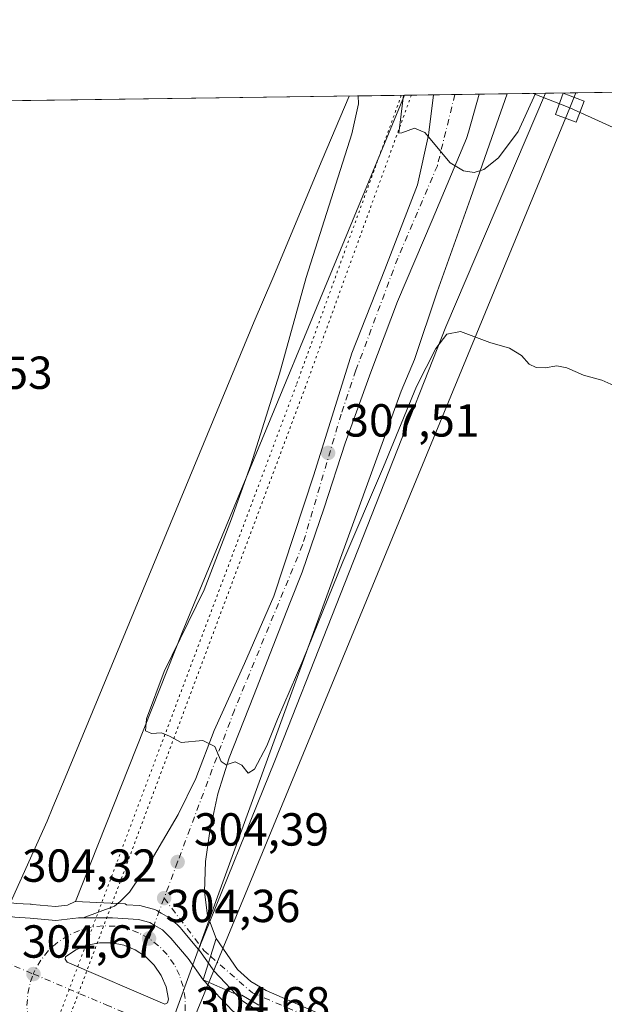
# Model space of a CAD drawing. Units: metres. Extents: x 597960 to 601430, y 4675912 to 4678274.
# Drawn here: x 600164 to 600290, y 4678061 to 4678274 of the extents above; entities that cross this region are included whole.
import ezdxf

# ---------------------------------------------------------------- set-up
doc = ezdxf.new("R2010")
doc.units = ezdxf.units.M
doc.header["$MEASUREMENT"] = 0
doc.linetypes.add('DGN Style 4', pattern=[2.6384748266838614, 1.318413404963828, -0.6592067024819142, 0.001648016756204785, -0.6592067024819142])
doc.linetypes.add('DGN Style 5', pattern=[1.1536117293433497, 0.4944050268614355, -0.6592067024819142])
for name, color, linetype, lineweight in [('Camino Cxs', 7, 'Continuous', 0), ('Camino eje', 30, 'DGN Style 4', 13), ('Carretera de calzada única Cxs', 7, 'Continuous', 13), ('Carretera de calzada única eje', 7, 'DGN Style 4', 0), ('Comarca CxS', 21, 'Continuous', 0), ('Comunidad Autónoma CxS', 142, 'Continuous', 0), ('Cultivos leñosos CxS', 92, 'Continuous', 0), ('Curva de nivel normal', 30, 'Continuous', 0), ('Isleta de vial', 135, 'Continuous', 13), ('Matorral CxS', 135, 'Continuous', 0), ('Municipio CxS', 4, 'Continuous', 0), ('Núcleo urbano CxS', 7, 'Continuous', 0), ('Pastizal CxS', 92, 'Continuous', 0), ('Pista pavimentada Cxs', 135, 'Continuous', 0), ('Pista pavimentada eje', 135, 'DGN Style 4', 0), ('Provincia CxS', 1, 'Continuous', 0), ('Punto de cota en terreno', 7, 'Continuous', 0), ('Rótulo de punto de cota en terreno', 7, 'Continuous', 0), ('Suelo desnudo CxS', 253, 'Continuous', 0), ('Tendido', 6, 'Continuous', 0), ('Torre de tendido Cxs', 51, 'Continuous', 0), ('Vía pecuaria CxS', 92, 'Continuous', 13), ('Vía pecuaria eje', 92, 'DGN Style 5', 0)]:
    doc.layers.add(name, color=color, linetype=linetype, lineweight=lineweight)
doc.styles.add('Style-Arial', font='txt')

# ---------------------------------------------------------------- blocks, each defined once
blk = doc.blocks.new('5PATER')
at = {"layer": 'Suelo desnudo CxS', "linetype": 'Continuous', "lineweight": 0}
h = blk.add_hatch(color=51, dxfattribs=at)
edge = h.paths.add_edge_path()
edge.add_ellipse((0, 0), major_axis=(-0.1095731443231308, -0.1110710700762829), ratio=0.9994222409660322, start_angle=0, end_angle=360)
blk = doc.blocks.new('*U24')
at = {"layer": 'Carretera de calzada única Cxs', "color": 7, "linetype": 'Continuous', "lineweight": 13}
blk.add_polyline3d([(599997.2401000002, 4678145.030099999, 305.0736000000034), (600023.9700999996, 4678134.690099999, 304.9116999999969), (600056.0500999996, 4678121.5001, 304.844299999997), (600086.3400999998, 4678108.6601, 304.7065000000002), (600115.0401, 4678096.690099999, 304.6573999999964), (600141.0301000001, 4678086.0001, 304.5053999999946), (600150.9801000003, 4678082.0801, 304.5387000000046), (600158.7001, 4678080.120100001, 304.4336000000039), (600162.5601000005, 4678079.590100001, 304.3871000000072), (600165.8202000001, 4678079.4101, 304.3552000000054), (600171.3801999995, 4678078.920100001, 304.351999999999), (600176.3201000001, 4678079.450099999, 304.3506000000052), (600177.3201000001, 4678079.460100001, 304.3573999999935), (600183.6501000002, 4678079.4901, 304.3260000000009), (600189.2801000001, 4678079.100099999, 304.296199999997), (600191.7200999996, 4678078.440099999, 304.297900000005), (600192.6101000002, 4678077.9101, 304.2982000000048), (600194.4401000004, 4678076.840100001, 304.304099999994), (600196.2600999996, 4678075.100099999, 304.3127999999998), (600199.9700999996, 4678070.6801, 304.3141999999934), (600203.2500999998, 4678066.040100001, 304.359500000006), (600209.6300999997, 4678059.270099999, 304.422000000006)], dxfattribs=at)
blk.add_polyline3d([(600173.8301999997, 4678069.870100001, 304.5721000000049), (600194.9101, 4678060.840100001, 304.5892000000022), (600195.5500999996, 4678061.0701, 304.5806000000011), (600195.7500999998, 4678061.920100001, 304.570200000002), (600195.2100999998, 4678064.540100001, 304.5328000000009), (600194.1700999998, 4678067.0001, 304.5056000000041), (600192.6700999998, 4678069.210100001, 304.4758000000002), (600190.7701000003, 4678071.0801, 304.4483000000037), (600188.5500999996, 4678072.5601, 304.4416999999958), (600186.0800999999, 4678073.5701, 304.4502999999968), (600183.4601999996, 4678074.0801, 304.4701999999961), (600180.7901, 4678074.0701, 304.4890000000014), (600178.1700999998, 4678073.550100001, 304.5145000000048), (600175.7001, 4678072.520099999, 304.5421999999962), (600173.4901000002, 4678071.040100001, 304.5543999999936), (600173.3902000004, 4678070.5001, 304.561600000001)], close=True, dxfattribs=at)

msp = doc.modelspace()

# ---------------------------------------------------------------- linework, layer by layer
at = {"layer": 'Camino Cxs', "color": 7, "linetype": 'Continuous', "lineweight": 0, "extrusion": (0.006025880384596834, 0.01925708392650029, 0.9997964060168641), "elevation": 94006.96087370257, "flags": 128}
msp.add_lwpolyline([(824234.6905375235, -4642881.193378096), (824234.6905375235, -4642890.604677794)], dxfattribs=at)
at = {"layer": 'Camino Cxs', "color": 7, "linetype": 'Continuous', "lineweight": 0}
for points in [[(600215.2200999996, 4678060.620100001, 304.0840999999928), (600211.5900999998, 4678062.7501, 304.0939999999973), (600209.7500999998, 4678063.190099999, 304.1977000000043), (600203.2500999998, 4678066.040100001, 304.359500000006), (600206.0601000005, 4678075.020099999, 304.1695999999938), (600210.6401000004, 4678068.3201, 303.9921999999933), (600213.4901000002, 4678065.700099999, 303.9226999999955), (600216.8101000005, 4678063.7601, 303.8285000000033), (600232.8400999998, 4678056.780099999, 303.7654999999941)], [(600206.0601000005, 4678075.020099999, 304.1695999999938), (600210.6401000004, 4678068.3201, 303.9921999999933), (600213.4901000002, 4678065.700099999, 303.9226999999955), (600216.8101000005, 4678063.7601, 303.8285000000033), (600232.8400999998, 4678056.780099999, 303.7654999999941)], [(600215.2200999996, 4678060.620100001, 304.0840999999928), (600211.5900999998, 4678062.7501, 304.0939999999973), (600209.7500999998, 4678063.190099999, 304.1977000000043), (600203.2500999998, 4678066.040100001, 304.359500000006)]]:
    msp.add_polyline3d(points, dxfattribs=at)
at = {"layer": 'Camino eje', "color": 30, "linetype": 'DGN Style 4', "lineweight": 13}
msp.add_polyline3d([(600194.7801000001, 4678083.720100001, 304.295499999993), (600203.3501000004, 4678072.4301, 304.2045000000071), (600204.8422999998, 4678071.1281, 304.1894999999931), (600213.8601000002, 4678063.2601, 303.9614000000001), (600264.9600999998, 4678041.4301, 303.5774999999995), (600319.2701000003, 4678016.8301, 303.8426999999938), (600345.2001, 4678004.9801, 303.2504999999946), (600382.9801000003, 4677990.670100001, 302.8295999999973), (600413.4401000004, 4677982.840100001, 305.4765000000043)], dxfattribs=at)
at = {"layer": 'Carretera de calzada única Cxs', "color": 7, "linetype": 'Continuous', "lineweight": 13, "extrusion": (-0.0006854232284956592, 0.0002936148536641414, 0.9999997219926192), "elevation": 1266.749731312465, "flags": 128}
msp.add_lwpolyline([(600173.8979784383, 4678069.69981092), (600194.9778852075, 4678060.669810531)], dxfattribs=at)
at = {"layer": 'Carretera de calzada única Cxs', "color": 7, "linetype": 'Continuous', "lineweight": 13}
for points in [[(599997.2401000002, 4678145.030099999, 305.0736000000034), (600023.9700999996, 4678134.690099999, 304.9116999999969), (600056.0500999996, 4678121.5001, 304.844299999997), (600086.3400999998, 4678108.6601, 304.7065000000002), (600115.0401, 4678096.690099999, 304.6573999999964), (600141.0301000001, 4678086.0001, 304.5053999999946), (600150.9801000003, 4678082.0801, 304.5387000000046), (600158.7001, 4678080.120100001, 304.4336000000039), (600162.5601000005, 4678079.590100001, 304.3871000000072), (600165.8202000001, 4678079.4101, 304.3552000000054), (600171.3801999995, 4678078.920100001, 304.351999999999), (600176.3201000001, 4678079.450099999, 304.3506000000052), (600177.3201000001, 4678079.460100001, 304.3573999999935)], [(600203.2500999998, 4678066.040100001, 304.359500000006), (600199.9700999996, 4678070.6801, 304.3141999999934), (600196.2600999996, 4678075.100099999, 304.3127999999998), (600194.4401000004, 4678076.840100001, 304.304099999994), (600192.6101000002, 4678077.9101, 304.2982000000048), (600191.7200999996, 4678078.440099999, 304.297900000005), (600189.2801000001, 4678079.100099999, 304.296199999997), (600183.6501000002, 4678079.4901, 304.3260000000009), (600177.3201000001, 4678079.460100001, 304.3573999999935)], [(600194.9101, 4678060.840100001, 304.5892000000022), (600195.5500999996, 4678061.0701, 304.5806000000011), (600195.7500999998, 4678061.920100001, 304.570200000002), (600195.2100999998, 4678064.540100001, 304.5328000000009), (600194.1700999998, 4678067.0001, 304.5056000000041), (600192.6700999998, 4678069.210100001, 304.4758000000002), (600190.7701000003, 4678071.0801, 304.4483000000037), (600188.5500999996, 4678072.5601, 304.4416999999958), (600186.0800999999, 4678073.5701, 304.4502999999968), (600183.4601999996, 4678074.0801, 304.4701999999961), (600180.7901, 4678074.0701, 304.4890000000014), (600178.1700999998, 4678073.550100001, 304.5145000000048), (600175.7001, 4678072.520099999, 304.5421999999962), (600173.4901000002, 4678071.040100001, 304.5543999999936), (600173.3902000004, 4678070.5001, 304.561600000001), (600173.8301999997, 4678069.870100001, 304.5721000000049)], [(600203.2500999998, 4678066.040100001, 304.359500000006), (600209.6300999997, 4678059.270099999, 304.422000000006), (600218.9801000003, 4678053.210100001, 304.4780000000028), (600270.8102000002, 4678031.120100001, 304.4618999999948), (600284.9101, 4678024.700099999, 304.4692000000068), (600296.2100999998, 4678018.940099999, 304.5286999999953), (600321.2901, 4678007.100099999, 304.6333000000013), (600350.4301000005, 4677994.280099999, 304.6266000000033), (600366.2200999996, 4677987.7301, 304.7397999999957), (600381.4301000005, 4677981.7401, 304.7314999999944), (600420.0900999998, 4677965.5701, 304.7845999999991), (600486.8400999998, 4677938.270099999, 304.9474000000046), (600535.9601999996, 4677918.350099999, 305.1119000000036), (600572.3967000004, 4677903.0273, 305.1775999999954)]]:
    msp.add_polyline3d(points, dxfattribs=at)
at = {"layer": 'Carretera de calzada única eje', "color": 7, "linetype": 'DGN Style 4', "lineweight": 0}
for points in [[(600006.8901000004, 4678134.960100001, 305.1417999999976), (600028.2600999996, 4678125.2501, 305.0663999999961), (600044.3101000005, 4678118.6601, 305.0181000000011), (600065.1801000005, 4678109.9101, 304.9431999999942), (600080.3201000001, 4678103.4901, 304.8950000000041), (600095.7901, 4678097.0701, 304.8445000000065), (600110.1401000004, 4678091.0801, 304.7964999999967), (600123.5800999999, 4678085.460100001, 304.7516000000033), (600136.5701000001, 4678080.120100001, 304.7073999999994), (600144.8101000005, 4678076.380100001, 304.6796999999933), (600166.5201000003, 4678067.3367, 304.6456000000035)], [(600191.5201000003, 4678075.0101, 304.3496000000014), (600189.2200999996, 4678076.2501, 304.3429999999935), (600186.7600999996, 4678077.130100001, 304.3366999999998), (600184.2001, 4678077.630100001, 304.3447000000015), (600181.5900999998, 4678077.7301, 304.3625000000029), (600178.9901000002, 4678077.4301, 304.3834000000061), (600176.4700999996, 4678076.7301, 304.4174999999959), (600174.0800999999, 4678075.670100001, 304.4521999999997), (600171.8151000004, 4678074.190099999, 304.4967000000034), (600169.8101000005, 4678072.370100001, 304.5586999999941), (600168.1601, 4678070.340100001, 304.6036000000022), (600166.8501000004, 4678068.0801, 304.6414999999979), (600166.5201000003, 4678067.3367, 304.6456000000035)], [(600198.0324999997, 4678054.057499999, 304.8377999999939), (600198.9200999998, 4678056.8101, 304.6374999999971), (600199.3101000005, 4678059.390100001, 304.5676999999997), (600199.3000999996, 4678062.0001, 304.5293999999994), (600198.8901000004, 4678064.590100001, 304.4765999999945), (600198.0900999998, 4678067.0801, 304.4300999999978), (600196.9301000005, 4678069.4101, 304.3975999999966), (600195.4200999998, 4678071.550100001, 304.3690000000061), (600193.6001000004, 4678073.4301, 304.3540000000066), (600191.5201000003, 4678075.0101, 304.3496000000014)], [(600171.9801000003, 4678046.960100001, 304.2743999999948), (600170.0201000003, 4678048.690099999, 304.2934999999998), (600168.3400999998, 4678050.690099999, 304.323000000004), (600166.9901000002, 4678052.9301, 304.3698000000004), (600165.9901000002, 4678055.340100001, 304.4239999999991), (600165.3701, 4678057.880100001, 304.4762000000046), (600165.1501000002, 4678060.4901, 304.5258999999933), (600165.3300999999, 4678063.090100001, 304.5763000000007), (600165.9001000002, 4678065.6501, 304.6184999999969), (600166.5201000003, 4678067.3367, 304.6456000000035)], [(600166.5201000003, 4678067.3367, 304.6456000000035), (600182.2600999996, 4678060.670100001, 304.6181999999972), (600192.8101000005, 4678056.1601, 304.6883999999991), (600198.0324999997, 4678054.057499999, 304.8377999999939)]]:
    msp.add_polyline3d(points, dxfattribs=at)
at = {"layer": 'Comarca CxS', "color": 21, "linetype": 'Continuous', "lineweight": 0, "flags": 128}
msp.add_lwpolyline([(598900.0969038608, 4675924.519167754), (597991.7500007272, 4675911.629983235), (597967.4950588429, 4677654.023656259), (597959.5500007272, 4678224.769983212), (599713.2990725349, 4678249.658304387), (601396.8200007541, 4678273.549983211), (601430.160000754, 4675960.419983237), (599865.0212000015, 4675938.211100001), (599843.9294000004, 4675937.9118), (598970.6969999993, 4675925.5209)], close=True, dxfattribs=at)
at = {"layer": 'Comunidad Autónoma CxS', "color": 142, "linetype": 'Continuous', "lineweight": 0, "flags": 128}
msp.add_lwpolyline([(598900.0969038608, 4675924.519167754), (597991.7500007272, 4675911.629983235), (597967.4950588429, 4677654.023656259), (597959.5500007272, 4678224.769983212), (599713.2990725349, 4678249.658304387), (601396.8200007541, 4678273.549983211), (601430.160000754, 4675960.419983237), (599865.0212000015, 4675938.211100001), (599843.9294000004, 4675937.9118), (598970.6969999993, 4675925.5209)], close=True, dxfattribs=at)
at = {"layer": 'Cultivos leñosos CxS', "color": 92, "linetype": 'Continuous', "lineweight": 0, "extrusion": (-0.02209317150354043, -0.0003135269408233979, 0.9997558669364099), "elevation": -14419.37528992309, "flags": 128}
msp.add_lwpolyline([(-4669268.908848643, 666150.8314248999), (-4669268.908848644, 666413.4381683646)], dxfattribs=at)
at = {"layer": 'Cultivos leñosos CxS', "color": 92, "linetype": 'Continuous', "lineweight": 0, "extrusion": (-0.8772201672316652, 0.3491065734551201, 0.329559370330255), "elevation": 1106763.583568893, "flags": 128}
msp.add_lwpolyline([(-4568639.377324337, -385999.409499972), (-4568513.707129015, -386004.6601270218), (-4568451.172603332, -386004.3995710228)], dxfattribs=at)
at = {"layer": 'Cultivos leñosos CxS', "color": 92, "linetype": 'Continuous', "lineweight": 0}
msp.add_polyline3d([(600175.6140999999, 4678082.970899999, 304.1024999999936), (600175.5925000003, 4678082.9615, 304.1016999999993), (600173.8772999998, 4678082.2053, 304.0562999999966), (600171.3515, 4678081.934400001, 303.9857000000048), (600166.3415000001, 4678082.370100001, 303.8533000000025), (600166.0833000002, 4678082.396500001, 303.8562999999995), (600165.9856000004, 4678082.404300001, 303.8576999999932), (600165.8202999998, 4678082.4123, 303.8607000000048), (600162.8472999996, 4678082.5789, 303.9149000000034), (600159.2751000002, 4678083.069300001, 304.0200000000041), (600151.9027000006, 4678084.941099999, 304.0335000000051), (600142.1505000005, 4678088.783100001, 304.1217000000034), (600116.1880999999, 4678099.461800001, 304.2926000000007), (600087.5028999997, 4678111.4255, 304.3108999999968), (600057.2059000004, 4678124.2685, 304.4603999999963), (600025.0817, 4678137.476500001, 304.5084000000061), (599998.3161000004, 4678147.830499999, 304.7553000000044), (599975.9885, 4678156.3529, 304.8304000000062), (599915.2874999996, 4678181.8968, 305.1696999999986), (599754.1057000002, 4678250.237400001, 305.4495000000024), (600246.7331999998, 4678257.228499999, 308.8138000000035), (600198.6573000001, 4678141.1051, 303.8564999999944)], close=True, dxfattribs=at)
msp.add_polyline3d([(599754.1053999999, 4678250.237500001, 305.4495000000024), (599915.2874999996, 4678181.8968, 305.1696999999986), (599975.9885, 4678156.3529, 304.8304000000062), (599998.3161000004, 4678147.830499999, 304.7553000000044), (600025.0817, 4678137.476500001, 304.5084000000061), (600057.2059000004, 4678124.2685, 304.4603999999963), (600087.5028999997, 4678111.4255, 304.3108999999968), (600116.1880999999, 4678099.461800001, 304.2926000000007), (600142.1505000005, 4678088.783100001, 304.1217000000034), (600151.9027000006, 4678084.941099999, 304.0335000000051), (600159.2751000002, 4678083.069300001, 304.0200000000041), (600162.8472999996, 4678082.5789, 303.9149000000034), (600165.8202999998, 4678082.4123, 303.8607000000048), (600165.9856000004, 4678082.404300001, 303.8576999999932), (600166.0833000002, 4678082.396500001, 303.8562999999995), (600166.3415000001, 4678082.370100001, 303.8533000000025), (600171.3515, 4678081.934400001, 303.9857000000048), (600173.8772999998, 4678082.2053, 304.0562999999966), (600175.5925000003, 4678082.9615, 304.1016999999993), (600175.6140999999, 4678082.970899999, 304.1024999999936)], dxfattribs=at)
at = {"layer": 'Curva de nivel normal', "color": 30, "linetype": 'Continuous', "lineweight": 0, "flags": 128}
for points, elevation in [([(600292.5899999999, 4678194.2401), (600289.3200000003, 4678195.620100001), (600285.4100000003, 4678196.7301), (600281.7599999999, 4678198.290100001), (600279.5999999996, 4678198.7401), (600277.0999999996, 4678198.290100001), (600275.1600000003, 4678198.370100001), (600273.6500000004, 4678199.140100001), (600271.9699999997, 4678200.9801), (600269.4000000004, 4678202.5801), (600265.1299999999, 4678203.7601), (600258.8300000001, 4678206.200099999), (600255.8300000001, 4678205.610099999), (600253.5, 4678202.5101), (600249.2699999996, 4678194.290100001), (600242.2000000002, 4678176.9301), (600233.3600000005, 4678156.370100001), (600224.7599999999, 4678135.040100001), (600219.2599999999, 4678122.370100001), (600216.9400000004, 4678116.630100001), (600214.2800000003, 4678111.610099999), (600212.9100000003, 4678110.720100001), (600211.5999999996, 4678112.4801), (600210.1200000001, 4678113.200099999), (600208.1600000003, 4678112.5001), (600207.1299999999, 4678113.210100001), (600205.7400000002, 4678116.4801), (600203.1600000003, 4678117.7601), (600198.5, 4678117.3201), (600195.9299999997, 4678118.7401), (600194.2400000002, 4678119.450099999), (600192.0599999996, 4678119.270099999), (600190.7800000003, 4678119.880100001), (600190.9800000006, 4678122.5001), (600194.7800000003, 4678132.710100001), (600203.4500000002, 4678150.370100001), (600209.3200000003, 4678165.710100001), (600213.5300000003, 4678177.370100001), (600219.7000000002, 4678197.040100001), (600225.4800000006, 4678217.870100001), (600235.2999999998, 4678248.9101), (600236.7400000002, 4678255.380100001), (600236.7199999997, 4678257.0866)], 305), ([(600275.0203999998, 4678257.630000001), (600271.2400000002, 4678249.420100001), (600266.9900000002, 4678243.690099999), (600263.8700000001, 4678241.200099999), (600261.7599999999, 4678240.550100001), (600259.4699999997, 4678240.9101), (600256.5800000001, 4678242.620100001), (600251.1100000005, 4678249.140100001), (600248.8799999999, 4678250.100099999), (600246.1399999997, 4678249.0701), (600245.4900000002, 4678249.0601), (600246.5116999998, 4678257.225500001)], 310)]:
    msp.add_lwpolyline(points, dxfattribs=dict(at, elevation=elevation))
at = {"layer": 'Isleta de vial', "color": 135, "linetype": 'Continuous', "lineweight": 13}
msp.add_polyline3d([(600194.9101, 4678060.840100001, 304.5892000000022), (600195.5500999996, 4678061.0701, 304.5806000000011), (600195.7500999998, 4678061.920100001, 304.570200000002), (600195.2100999998, 4678064.540100001, 304.5328000000009), (600194.1700999998, 4678067.0001, 304.5056000000041), (600192.6700999998, 4678069.210100001, 304.4758000000002), (600190.7701000003, 4678071.0801, 304.4483000000037), (600188.5500999996, 4678072.5601, 304.4416999999958), (600186.0800999999, 4678073.5701, 304.4502999999968), (600183.4600999998, 4678074.0801, 304.4701999999961), (600180.7901, 4678074.0701, 304.4890000000014), (600178.1700999998, 4678073.550100001, 304.5145000000048), (600175.7001, 4678072.520099999, 304.5421999999962), (600173.4901000002, 4678071.040100001, 304.5543999999936), (600173.3901000004, 4678070.5001, 304.561600000001), (600173.8300999999, 4678069.870100001, 304.5721000000049), (600194.9101, 4678060.840100001, 304.5892000000022)], dxfattribs=at)
at = {"layer": 'Matorral CxS', "color": 135, "linetype": 'Continuous', "lineweight": 0, "extrusion": (0.03177291376770792, 0.0004509349917885742, 0.9994950117976293), "elevation": 21491.61566197961, "flags": 128}
msp.add_lwpolyline([(4669268.035683136, -666259.4411835069), (4669268.035683136, -666296.5256431447)], dxfattribs=at)
at = {"layer": 'Matorral CxS', "color": 135, "linetype": 'Continuous', "lineweight": 0}
for points in [[(600220.3945000004, 4678055.868600001, 304.1080999999977), (600211.5652999999, 4678061.5909, 304.1064000000042), (600205.5780999997, 4678067.9441, 304.153999999995), (600202.4199000001, 4678072.412000001, 304.2228999999934), (600202.2681, 4678072.608700001, 304.2241999999969), (600202.2319, 4678072.651699999, 304.2247999999963), (600218.6804999998, 4678113.404100001, 304.5528000000049), (600255.6520999996, 4678207.2017, 306.5602999999974), (600277.1758000003, 4678257.660599999, 309.6269999999931), (600314.2377000004, 4678258.1865, 308.4486000000034), (600333.4678999997, 4678220.390100001, 307.340400000001), (600347.5292999997, 4678202.6229, 306.9005999999936), (600404.0762999998, 4678155.9715, 306.8703999999998), (600463.9426999995, 4678095.3475, 304.9330000000046)], [(600277.1758000003, 4678257.660700001, 309.6269999999931), (600255.6520999996, 4678207.2017, 306.5602999999974), (600218.6804999998, 4678113.404100001, 304.5528000000049), (600202.2319, 4678072.651699999, 304.2247999999963)], [(600202.2319, 4678072.651699999, 304.2247999999963), (600202.2681, 4678072.608700001, 304.2241999999969), (600202.4199000001, 4678072.412000001, 304.2228999999934), (600205.5780999997, 4678067.9441, 304.153999999995), (600211.5652999999, 4678061.5909, 304.1064000000042), (600220.3945000004, 4678055.868600001, 304.1080999999977), (600271.9863, 4678033.879899999, 303.9478999999992), (600272.0532999998, 4678033.850500001, 303.9478999999992), (600286.1533000004, 4678027.430500001, 303.796199999997), (600286.2725000001, 4678027.3729, 303.7946999999986), (600297.5319999997, 4678021.633500001, 303.8206999999966), (600320.5034999996, 4678010.789100001, 303.9091000000044), (600329.1891000001, 4678007.1635, 303.8231999999989), (600368.2052999996, 4677991.8939, 303.4064999999973), (600368.3277000004, 4677991.844900001, 303.4092999999993), (600396.2682999996, 4677980.374700001, 303.5259999999981), (600396.2918999996, 4677980.3651, 303.5271999999969), (600396.3028999995, 4677980.360500001, 303.5277999999962), (600396.3257999998, 4677980.3509, 303.5290999999997), (600401.6158999996, 4677978.131300001, 303.5645999999979), (600441.8658999996, 4677961.242500001, 304.6027000000031), (600497.7386999996, 4677938.2981, 305.0141000000003)]]:
    msp.add_polyline3d(points, dxfattribs=at)
at = {"layer": 'Municipio CxS', "color": 4, "linetype": 'Continuous', "lineweight": 0, "flags": 128}
msp.add_lwpolyline([(599713.2990725349, 4678249.658304387), (601396.8200007541, 4678273.549983211)], dxfattribs=at)
at = {"layer": 'Núcleo urbano CxS', "color": 7, "linetype": 'Continuous', "lineweight": 0}
for points in [[(599754.1053999999, 4678250.237500001, 305.4495000000024), (599915.2874999996, 4678181.8968, 305.1696999999986), (599975.9885, 4678156.3529, 304.8304000000062), (599998.3161000004, 4678147.830499999, 304.7553000000044), (600025.0817, 4678137.476500001, 304.5084000000061), (600057.2059000004, 4678124.2685, 304.4603999999963), (600087.5028999997, 4678111.4255, 304.3108999999968), (600116.1880999999, 4678099.461800001, 304.2926000000007), (600142.1505000005, 4678088.783100001, 304.1217000000034), (600151.9027000006, 4678084.941099999, 304.0335000000051), (600159.2751000002, 4678083.069300001, 304.0200000000041), (600162.8472999996, 4678082.5789, 303.9149000000034), (600165.8202999998, 4678082.4123, 303.8607000000048), (600165.9856000004, 4678082.404300001, 303.8576999999932), (600166.0833000002, 4678082.396500001, 303.8562999999995), (600166.3415000001, 4678082.370100001, 303.8533000000025), (600171.3515, 4678081.934400001, 303.9857000000048), (600173.8772999998, 4678082.2053, 304.0562999999966), (600175.5925000003, 4678082.9615, 304.1016999999993), (600175.6140999999, 4678082.970899999, 304.1024999999936)], [(600162.8472999996, 4678082.5789, 303.9149000000034), (600165.8202999998, 4678082.4123, 303.8607000000048), (600165.9856000004, 4678082.404300001, 303.8576999999932), (600166.0833000002, 4678082.396500001, 303.8562999999995), (600166.3415000001, 4678082.370100001, 303.8533000000025), (600171.3515, 4678081.934400001, 303.9857000000048), (600173.8772999998, 4678082.2053, 304.0562999999966), (600175.5925000003, 4678082.9615, 304.1016999999993), (600175.6140999999, 4678082.970899999, 304.1024999999936), (600186.3605000004, 4678082.5141, 304.215400000001), (600186.6775000002, 4678082.287500001, 304.2197000000015), (600189.4874999998, 4678082.092900001, 304.2443000000058), (600189.8010999998, 4678082.054500001, 304.2476000000024), (600190.0635000002, 4678081.996099999, 304.2505999999994), (600192.5034999996, 4678081.336100001, 304.2770000000019), (600192.7461000001, 4678081.259099999, 304.2798999999941), (600193.2374999998, 4678081.027899999, 304.2859000000026), (600194.1347000003, 4678080.493899999, 304.2964000000065), (600195.9543000003, 4678079.4299, 304.3129000000045), (600196.3685999997, 4678079.1383, 304.3157999999967), (600196.5133999997, 4678079.008500001, 304.3166999999958), (600198.3333000002, 4678077.2685, 304.3029999999999), (600198.5580000002, 4678077.028999999, 304.2981), (600202.2319, 4678072.651699999, 304.2247999999963), (600202.2681, 4678072.608700001, 304.2241999999969), (600202.4199000001, 4678072.412000001, 304.2228999999934), (600205.5780999997, 4678067.9441, 304.153999999995), (600211.5652999999, 4678061.5909, 304.1064000000042), (600220.3945000004, 4678055.868600001, 304.1080999999977)], [(600175.6140999999, 4678082.970899999, 304.1024999999936), (600186.3605000004, 4678082.5141, 304.215400000001), (600186.6775000002, 4678082.287500001, 304.2197000000015), (600189.4874999998, 4678082.092900001, 304.2443000000058), (600189.8010999998, 4678082.054500001, 304.2476000000024), (600190.0635000002, 4678081.996099999, 304.2505999999994), (600192.5034999996, 4678081.336100001, 304.2770000000019), (600192.7461000001, 4678081.259099999, 304.2798999999941), (600193.2374999998, 4678081.027899999, 304.2859000000026), (600194.1347000003, 4678080.493899999, 304.2964000000065), (600195.9543000003, 4678079.4299, 304.3129000000045), (600196.3685999997, 4678079.1383, 304.3157999999967), (600196.5133999997, 4678079.008500001, 304.3166999999958), (600198.3333000002, 4678077.2685, 304.3029999999999), (600198.5580000002, 4678077.028999999, 304.2981), (600202.2319, 4678072.651699999, 304.2247999999963)], [(600202.2319, 4678072.651699999, 304.2247999999963), (600202.2681, 4678072.608700001, 304.2241999999969), (600202.4199000001, 4678072.412000001, 304.2228999999934), (600205.5780999997, 4678067.9441, 304.153999999995), (600211.5652999999, 4678061.5909, 304.1064000000042), (600220.3945000004, 4678055.868600001, 304.1080999999977), (600271.9863, 4678033.879899999, 303.9478999999992), (600272.0532999998, 4678033.850500001, 303.9478999999992), (600286.1533000004, 4678027.430500001, 303.796199999997), (600286.2725000001, 4678027.3729, 303.7946999999986), (600297.5319999997, 4678021.633500001, 303.8206999999966), (600320.5034999996, 4678010.789100001, 303.9091000000044), (600329.1891000001, 4678007.1635, 303.8231999999989), (600368.2052999996, 4677991.8939, 303.4064999999973), (600368.3277000004, 4677991.844900001, 303.4092999999993), (600396.2682999996, 4677980.374700001, 303.5259999999981), (600396.2918999996, 4677980.3651, 303.5271999999969), (600396.3028999995, 4677980.360500001, 303.5277999999962), (600396.3257999998, 4677980.3509, 303.5290999999997), (600401.6158999996, 4677978.131300001, 303.5645999999979), (600441.8658999996, 4677961.242500001, 304.6027000000031), (600497.7386999996, 4677938.2981, 305.0141000000003)]]:
    msp.add_polyline3d(points, dxfattribs=at)
at = {"layer": 'Pastizal CxS', "color": 92, "linetype": 'Continuous', "lineweight": 0, "extrusion": (-0.8772201672316652, 0.3491065734551201, 0.329559370330255), "elevation": 1106763.583568893, "flags": 128}
msp.add_lwpolyline([(-4568639.377324337, -385999.409499972), (-4568513.707129015, -386004.6601270218), (-4568451.172603332, -386004.3995710228)], dxfattribs=at)
at = {"layer": 'Pastizal CxS', "color": 92, "linetype": 'Continuous', "lineweight": 0, "extrusion": (-0.2816739718537509, -0.003996403849757885, 0.9595018511375587), "elevation": -187473.779218061, "flags": 128}
msp.add_lwpolyline([(-4669270.958876139, 639647.7364904308), (-4669270.958876139, 639654.2160252583)], dxfattribs=at)
at = {"layer": 'Pastizal CxS', "color": 92, "linetype": 'Continuous', "lineweight": 0, "extrusion": (-0.02509236354593256, -0.0003561776609933924, 0.9996850736252655), "elevation": -16417.51471042381, "flags": 128}
msp.add_lwpolyline([(-4669266.549958603, 666389.9549255627), (-4669266.549958603, 666394.5853500773)], dxfattribs=at)
at = {"layer": 'Pastizal CxS', "color": 92, "linetype": 'Continuous', "lineweight": 0, "extrusion": (-0.03172904968005514, -0.0004503508878224666, 0.9994964054915249), "elevation": -20841.8610798258, "flags": 128}
msp.add_lwpolyline([(-4669267.228425362, 666266.1323489001), (-4669267.228425362, 666271.4266480246)], dxfattribs=at)
at = {"layer": 'Pastizal CxS', "color": 92, "linetype": 'Continuous', "lineweight": 0, "extrusion": (0.09022202109851135, 0.00128020118856572, 0.995920854282014), "elevation": 60455.69501469773, "flags": 128}
msp.add_lwpolyline([(4669270.022179656, -663830.5630977094), (4669270.022179657, -663844.9295406801)], dxfattribs=at)
at = {"layer": 'Pastizal CxS', "color": 92, "linetype": 'Continuous', "lineweight": 0}
msp.add_polyline3d([(600202.2319, 4678072.651699999, 304.2247999999963), (600198.5580000002, 4678077.028999999, 304.2981), (600198.3333000002, 4678077.2685, 304.3029999999999), (600196.5133999997, 4678079.008500001, 304.3166999999958), (600196.3685999997, 4678079.1383, 304.3157999999967), (600195.9543000003, 4678079.4299, 304.3129000000045), (600194.1347000003, 4678080.493899999, 304.2964000000065), (600193.2374999998, 4678081.027899999, 304.2859000000026), (600192.7461000001, 4678081.259099999, 304.2798999999941), (600192.5034999996, 4678081.336100001, 304.2770000000019), (600190.0635000002, 4678081.996099999, 304.2505999999994), (600189.8010999998, 4678082.054500001, 304.2476000000024), (600189.4874999998, 4678082.092900001, 304.2443000000058), (600186.6775000002, 4678082.287500001, 304.2197000000015), (600186.3605000004, 4678082.5141, 304.215400000001), (600175.6140999999, 4678082.970899999, 304.1024999999936), (600198.6573000001, 4678141.1051, 303.8564999999944), (600246.7331999998, 4678257.228499999, 308.8138000000035), (600277.1758000003, 4678257.660599999, 309.6269999999931), (600255.6520999996, 4678207.2017, 306.5602999999974), (600218.6804999998, 4678113.404100001, 304.5528000000049)], close=True, dxfattribs=at)
for points in [[(600277.1758000003, 4678257.660700001, 309.6269999999931), (600255.6520999996, 4678207.2017, 306.5602999999974), (600218.6804999998, 4678113.404100001, 304.5528000000049), (600202.2319, 4678072.651699999, 304.2247999999963)], [(600175.6140999999, 4678082.970899999, 304.1024999999936), (600186.3605000004, 4678082.5141, 304.215400000001), (600186.6775000002, 4678082.287500001, 304.2197000000015), (600189.4874999998, 4678082.092900001, 304.2443000000058), (600189.8010999998, 4678082.054500001, 304.2476000000024), (600190.0635000002, 4678081.996099999, 304.2505999999994), (600192.5034999996, 4678081.336100001, 304.2770000000019), (600192.7461000001, 4678081.259099999, 304.2798999999941), (600193.2374999998, 4678081.027899999, 304.2859000000026), (600194.1347000003, 4678080.493899999, 304.2964000000065), (600195.9543000003, 4678079.4299, 304.3129000000045), (600196.3685999997, 4678079.1383, 304.3157999999967), (600196.5133999997, 4678079.008500001, 304.3166999999958), (600198.3333000002, 4678077.2685, 304.3029999999999), (600198.5580000002, 4678077.028999999, 304.2981), (600202.2319, 4678072.651699999, 304.2247999999963)]]:
    msp.add_polyline3d(points, dxfattribs=at)
at = {"layer": 'Pista pavimentada Cxs', "color": 135, "linetype": 'Continuous', "lineweight": 0, "extrusion": (-0.02884422817181456, -0.0004094184548117685, 0.9995838348421314), "elevation": -18918.69349873042, "flags": 128}
msp.add_lwpolyline([(-4669266.911949849, 666321.1015090368), (-4669266.911949849, 666331.0262385799)], dxfattribs=at)
at = {"layer": 'Pista pavimentada Cxs', "color": 135, "linetype": 'Continuous', "lineweight": 0, "extrusion": (0.006025880384596834, 0.01925708392650029, 0.9997964060168641), "elevation": 94006.96087370257, "flags": 128}
msp.add_lwpolyline([(824234.6905375235, -4642881.193378096), (824234.6905375235, -4642890.604677794)], dxfattribs=at)
at = {"layer": 'Pista pavimentada Cxs', "color": 135, "linetype": 'Continuous', "lineweight": 0}
msp.add_polyline3d([(600206.0601000005, 4678075.020099999, 304.1695999999938), (600203.2500999998, 4678066.040100001, 304.359500000006), (600199.9700999996, 4678070.6801, 304.3141999999934), (600196.2600999996, 4678075.100099999, 304.3127999999998), (600194.4401000004, 4678076.840100001, 304.304099999994), (600192.6101000002, 4678077.9101, 304.2982000000048), (600191.7200999996, 4678078.440099999, 304.297900000005), (600189.2801000001, 4678079.100099999, 304.296199999997), (600183.6501000002, 4678079.4901, 304.3260000000009), (600177.3201000001, 4678079.460100001, 304.3573999999935), (600184.0900999998, 4678082.0101, 304.2902999999933), (600185.2950999998, 4678082.995100001, 304.2727000000014), (600187.2811000004, 4678085.0123, 304.2434999999969), (600192.4671, 4678092.738100001, 304.2617999999929), (600197.7901, 4678101.770099999, 304.5586000000039), (600201.6700999998, 4678109.540100001, 304.8255999999965), (600205.6101000002, 4678119.950099999, 305.1358000000037), (600212.1700999998, 4678134.420100001, 305.8876000000019), (600218.4801000003, 4678149.0101, 306.4900000000052), (600227.1601, 4678175.1801, 307.3441000000021), (600235.3701, 4678201.4901, 308.3119000000006), (600242.4801000003, 4678219.550100001, 308.898199999996), (600249.5201000003, 4678237.840100001, 309.6493999999948), (600251.9288999997, 4678248.5875, 310.0853000000061), (600251.9901000002, 4678249.1501, 310.1150000000052), (600252.9496999999, 4678257.317199999, 310.6337000000058), (600262.8694000002, 4678257.4582, 310.9199999999983), (600260.5301000001, 4678249.270099999, 310.5096000000049), (600260.1401000004, 4678247.890100001, 310.4342000000034), (600252.7200999996, 4678230.2401, 309.4412000000011), (600245.2301000003, 4678212.620100001, 308.6705999999977), (600239.4700999996, 4678197.360099999, 308.2139000000025), (600233.9001000002, 4678182.030099999, 307.6958000000013), (600229.3800999997, 4678168.0801, 307.1983000000037), (600224.6201, 4678154.190099999, 306.710500000001), (600221.9700999996, 4678147.4301, 306.5880999999936), (600214.0601000005, 4678127.380100001, 305.7345999999961), (600208.8101000005, 4678114.0601, 305.0574000000051), (600206.4200999998, 4678106.2401, 304.9526999999944), (600204.6501000002, 4678098.190099999, 304.6955000000016), (600203.7200999996, 4678091.6501, 304.383799999996), (600203.5000999998, 4678085.0701, 304.2878000000055), (600204.1201, 4678079.9901, 304.2339000000065)], close=True, dxfattribs=at)
for points in [[(600177.3201000001, 4678079.460100001, 304.3573999999935), (600184.0900999998, 4678082.0101, 304.2902999999933), (600185.2950999998, 4678082.995100001, 304.2727000000014), (600187.2811000004, 4678085.0123, 304.2434999999969), (600192.4671, 4678092.738100001, 304.2617999999929), (600197.7901, 4678101.770099999, 304.5586000000039), (600201.6700999998, 4678109.540100001, 304.8255999999965), (600205.6101000002, 4678119.950099999, 305.1358000000037), (600212.1700999998, 4678134.420100001, 305.8876000000019), (600218.4801000003, 4678149.0101, 306.4900000000052), (600227.1601, 4678175.1801, 307.3441000000021), (600235.3701, 4678201.4901, 308.3119000000006), (600242.4801000003, 4678219.550100001, 308.898199999996), (600249.5201000003, 4678237.840100001, 309.6493999999948), (600251.9288999997, 4678248.5875, 310.0853000000061), (600251.9901000002, 4678249.1501, 310.1150000000052), (600252.9496999999, 4678257.3168, 310.6337000000058)], [(600262.8693000004, 4678257.457599999, 310.9199999999983), (600260.5301000001, 4678249.270099999, 310.5096000000049), (600260.1401000004, 4678247.890100001, 310.4342000000034), (600252.7200999996, 4678230.2401, 309.4412000000011), (600245.2301000003, 4678212.620100001, 308.6705999999977), (600239.4700999996, 4678197.360099999, 308.2139000000025), (600233.9001000002, 4678182.030099999, 307.6958000000013), (600229.3800999997, 4678168.0801, 307.1983000000037), (600224.6201, 4678154.190099999, 306.710500000001), (600221.9700999996, 4678147.4301, 306.5880999999936), (600214.0601000005, 4678127.380100001, 305.7345999999961), (600208.8101000005, 4678114.0601, 305.0574000000051), (600206.4200999998, 4678106.2401, 304.9526999999944), (600204.6501000002, 4678098.190099999, 304.6955000000016), (600203.7200999996, 4678091.6501, 304.383799999996), (600203.5000999998, 4678085.0701, 304.2878000000055), (600204.1201, 4678079.9901, 304.2339000000065), (600206.0601000005, 4678075.020099999, 304.1695999999938)], [(600203.2500999998, 4678066.040100001, 304.359500000006), (600199.9700999996, 4678070.6801, 304.3141999999934), (600196.2600999996, 4678075.100099999, 304.3127999999998), (600194.4401000004, 4678076.840100001, 304.304099999994), (600192.6101000002, 4678077.9101, 304.2982000000048), (600191.7200999996, 4678078.440099999, 304.297900000005), (600189.2801000001, 4678079.100099999, 304.296199999997), (600183.6501000002, 4678079.4901, 304.3260000000009), (600177.3201000001, 4678079.460100001, 304.3573999999935)]]:
    msp.add_polyline3d(points, dxfattribs=at)
at = {"layer": 'Pista pavimentada eje', "color": 135, "linetype": 'DGN Style 4', "lineweight": 0, "extrusion": (-0.004010195883719879, -0.01073963418209372, 0.9999342871342142), "elevation": -52343.53095979866, "flags": 128}
msp.add_lwpolyline([(600194.0941716456, 4677799.165580183), (600191.17381133, 4677791.345129166)], dxfattribs=at)
at = {"layer": 'Pista pavimentada eje', "color": 135, "linetype": 'DGN Style 4', "lineweight": 0, "extrusion": (0.9291675917745087, -0.3469792527319659, 0.1274871937471622), "elevation": -1065477.661217361, "flags": 128}
msp.add_lwpolyline([(4592452.336576084, 137259.0566897269), (4592446.134560292, 137259.0594119396), (4592443.036487284, 137259.111234803)], dxfattribs=at)
at = {"layer": 'Pista pavimentada eje', "color": 135, "linetype": 'DGN Style 4', "lineweight": 0}
msp.add_polyline3d([(600257.5783000002, 4678257.382400001, 310.7063999999955), (600253.8201000001, 4678242.0001, 309.920299999998), (600245.2600999996, 4678222.030099999, 308.9992000000057), (600236.2200999996, 4678197.780099999, 308.1888000000035), (600233.0325999996, 4678188.338300001, 307.8567999999942), (600224.6926999995, 4678160.037900001, 306.9057999999932), (600209.9765, 4678124.374, 305.4208000000072), (600197.7001, 4678091.540100001, 304.3911999999983)], dxfattribs=at)
at = {"layer": 'Provincia CxS', "color": 1, "linetype": 'Continuous', "lineweight": 0, "flags": 128}
msp.add_lwpolyline([(598900.0969038608, 4675924.519167754), (597991.7500007272, 4675911.629983235), (597967.4950588429, 4677654.023656259), (597959.5500007272, 4678224.769983212), (599713.2990725349, 4678249.658304387), (601396.8200007541, 4678273.549983211), (601430.160000754, 4675960.419983237), (599865.0212000015, 4675938.211100001), (599843.9294000004, 4675937.9118), (598970.6969999993, 4675925.5209)], close=True, dxfattribs=at)
at = {"layer": 'Tendido', "color": 6, "linetype": 'Continuous', "lineweight": 0, "extrusion": (-0.4817824194859914, 0.1903438963997129, 0.8553682840610818), "elevation": 601542.7037139533, "flags": 128}
msp.add_lwpolyline([(-4571559.399528601, -992680.7265587577), (-4571559.399528601, -992670.8080297839)], dxfattribs=at)
at = {"layer": 'Tendido', "color": 6, "linetype": 'Continuous', "lineweight": 0, "extrusion": (0.2364412202469949, 0.5872428223967179, 0.7741068510946333), "elevation": 2889448.167486444, "flags": 128}
msp.add_lwpolyline([(1190450.607768974, -3532749.77019262), (1190450.607768974, -3532754.293180635)], dxfattribs=at)
at = {"layer": 'Tendido', "color": 6, "linetype": 'Continuous', "lineweight": 0, "extrusion": (-0.4138610483921492, -0.9078941753776004, 0.06668732217729204), "elevation": -4495772.397141623, "flags": 128}
msp.add_lwpolyline([(-1394258.129653736, 300797.4765821986), (-1394071.402145015, 300802.3555431422), (-1393910.661367355, 300799.1595285672)], dxfattribs=at)
at = {"layer": 'Tendido', "color": 6, "linetype": 'Continuous', "lineweight": 0}
msp.add_polyline3d([(598557.6046000002, 4675919.659299999, 277.574099999998), (598662.79, 4676034.550000001, 281.0108999999939), (598718.0499999998, 4676262.350000001, 279.5918999999994), (598774.5700000003, 4676490.58, 277.7670999999973), (598830.1900000004, 4676717.680000001, 278.5350999999937), (599033.7100000001, 4676853.380000001, 278.2538999999961), (599202.5499999998, 4676965.680000001, 278.4409000000014), (599350.5999999996, 4677065.51, 278.9695999999968), (599479.8200000003, 4677151.550000001, 279.6287000000011), (599669.7300000006, 4677278.539999999, 280.7636999999959), (599893.7800000003, 4677427.189999999, 290.5402999999933), (600006.9100000003, 4677582.460000001, 293.9758000000002), (600064.8099999996, 4677722.640000001, 298.6839999999939), (600119.5999999996, 4677857.100000001, 303.2750999999989), (600183.3499999996, 4678014.350000001, 306.0429000000004), (600282.4179999996, 4678254.5056, 316.855899999995)], dxfattribs=at)
at = {"layer": 'Torre de tendido Cxs', "color": 51, "linetype": 'Continuous', "lineweight": 0}
msp.add_polyline3d([(600285.54, 4678255.960000001, 311.3944000000047), (600283.8200000003, 4678251.369999999, 313.2363000000041), (600279.2999999998, 4678253.050000001, 313.4456999999966), (600281.0099999999, 4678257.640000001, 314.8469000000041), (600285.54, 4678255.960000001, 311.3944000000047)], dxfattribs=at)
msp.add_3dface([(600285.54, 4678255.960000001, 311.3944000000047), (600283.8200000003, 4678251.369999999, 313.2363000000041), (600279.2999999998, 4678253.050000001, 313.4456999999966), (600281.0099999999, 4678257.640000001, 314.8469000000041)], dxfattribs=at)
at = {"layer": 'Vía pecuaria CxS', "color": 92, "linetype": 'Continuous', "lineweight": 13, "extrusion": (-0.1678125132470354, -0.002381120519541798, 0.9858160531573754), "elevation": -111565.2701116019, "flags": 128}
msp.add_lwpolyline([(-4669270.210388977, 657179.8860172558), (-4669270.210388977, 657145.2240342498)], dxfattribs=at)
at = {"layer": 'Vía pecuaria CxS', "color": 92, "linetype": 'Continuous', "lineweight": 13}
for points in [[(600022.2681999998, 4677735.534700001, 294.2442000000011), (600036.9563999996, 4677775.409399999, 295.8928000000014), (600043.3942, 4677789.409299999, 296.4789000000019), (600047.6437999997, 4677798.531199999, 297.0679999999993), (600049.8943999996, 4677803.534200001, 299.3809999999939), (600050.0972999996, 4677803.9901, 299.7222000000039), (600059.4795000004, 4677825.2509, 299.5966000000044), (600061.1448999997, 4677829.6589, 297.6863000000012), (600065.1451000003, 4677840.2214, 297.4689000000071), (600076.4579999996, 4677866.971100001, 297.936400000006), (600102.8340999996, 4677925.783100001, 299.5991000000067), (600111.7719000002, 4677943.783, 300.3558000000049), (600118.0406999999, 4677959.4978, 301.0148000000045), (600128.7761000004, 4677986.4066, 302.0773999999947), (600140.6481999997, 4678021.219799999, 303.1953000000067), (600155.0865000002, 4678066.844500001, 304.6027000000031), (600158.2742, 4678075.5944, 304.6039000000019), (600169.5261000004, 4678100.3397, 303.7394000000059), (600170.7747, 4678103.3442, 303.5105999999942), (600173.3932999996, 4678109.686600001, 303.0761000000057), (600214.2139999997, 4678208.3433, 303.4793000000063), (600218.2767000003, 4678217.7182, 303.0598000000027), (600228.9056000002, 4678243.295499999, 304.0599999999977), (600234.7482000003, 4678257.058599999, 305.4579999999987)], [(600268.9151, 4678257.543400001, 311.2752999999939), (600266.6109999996, 4678250.962900001, 310.7937999999995), (600260.9885999998, 4678234.905300001, 309.1401000000042), (600253.7768000001, 4678214.717900001, 308.2312999999995), (600248.9014999997, 4678200.0931, 306.7053000000014), (600246.0263999999, 4678193.2806, 306.3859999999986), (600207.7731, 4678087.9464, 304.2453999999998), (600197.4600999998, 4678059.551700001, 304.5815000000002), (600194.2739000004, 4678050.7817, 305.1125000000029), (600189.9612999996, 4678045.0943, 304.9790000000066), (600187.1486999998, 4678039.5944, 304.2955999999977), (600173.0854000002, 4677989.844699999, 302.1875), (600167.3000999996, 4677974.408299999, 301.8123000000051), (600157.7095999997, 4677941.970100001, 301.4133000000002), (600148.8342000004, 4677920.7828, 299.6613999999972), (600134.7710999995, 4677889.783, 299.0103999999992), (600121.4582000002, 4677862.595799999, 300.5166000000027), (600119.3331000004, 4677857.720799999, 303.8028999999952), (600109.5827000003, 4677835.096000001, 298.937699999995), (600108.3326000003, 4677832.533500001, 298.8561000000045), (600099.3947999999, 4677811.158700001, 299.2375000000029), (600087.8437000001, 4677782.633199999, 298.1040999999968), (600087.6476999996, 4677782.429, 298.0957000000053), (600070.5810000002, 4677736.784299999, 297.797900000005)], [(600140.6481999997, 4678021.219799999, 303.1953000000067), (600155.0865000002, 4678066.844500001, 304.6027000000031), (600158.2742, 4678075.5944, 304.6039000000019), (600169.5261000004, 4678100.3397, 303.7394000000059), (600170.7747, 4678103.3442, 303.5105999999942), (600173.3932999996, 4678109.686600001, 303.0761000000057), (600214.2139999997, 4678208.3433, 303.4793000000063), (600218.2767000003, 4678217.7182, 303.0598000000027), (600228.9056000002, 4678243.295499999, 304.0599999999977), (600234.7482000003, 4678257.058599999, 305.4579999999987), (600268.9151, 4678257.543400001, 311.2752999999939), (600266.6109999996, 4678250.962900001, 310.7937999999995), (600260.9885999998, 4678234.905300001, 309.1401000000042), (600253.7768000001, 4678214.717900001, 308.2312999999995), (600248.9014999997, 4678200.0931, 306.7053000000014), (600246.0263999999, 4678193.2806, 306.3859999999986), (600207.7731, 4678087.9464, 304.2453999999998), (600197.4600999998, 4678059.551700001, 304.5815000000002)]]:
    msp.add_polyline3d(points, dxfattribs=at)
at = {"layer": 'Vía pecuaria eje', "color": 92, "linetype": 'DGN Style 5', "lineweight": 0}
for points in [[(600248.1913999999, 4678257.249299999, 310.3178999999946), (600225.3361000001, 4678194.2643, 307.7042999999976), (600134.2818999998, 4677950.9362, 300.6045000000013), (599906.6473000003, 4677405.984800001, 287.8702999999951), (599856.0614999998, 4677307.1328, 286.8551000000007), (599828.2395000001, 4677253.905300001, 286.5856000000058), (599791.4649999999, 4677187.036900001, 283.6149000000005), (599774.9082000004, 4677175.530200001, 281.5326999999961)], [(600246.0219999999, 4678257.218599999, 309.8129000000045), (600223.3688000003, 4678194.666999999, 307.3034999999945), (600132.1294, 4677951.8323, 300.6698999999935), (599900.6917000003, 4677410.922, 287.8225999999996), (599848.7615999999, 4677311.8619, 286.6036000000022), (599823.0147000002, 4677255.5679, 286.5166000000027), (599790.5870000003, 4677188.003900001, 283.1684999999998), (599774.9082000004, 4677175.530200001, 281.5326999999961)]]:
    msp.add_polyline3d(points, dxfattribs=at)

# ---------------------------------------------------------------- block references
at = {"layer": 'Carretera de calzada única Cxs', "color": 7, "linetype": 'Continuous', "lineweight": 13}
msp.add_blockref('*U24', (0, 0), dxfattribs=at)
at = {"layer": 'Punto de cota en terreno', "color": 7, "linetype": 'Continuous', "lineweight": 0, "xscale": 10, "yscale": 10, "zscale": 10}
for p in [(600230.2100000001, 4678179.930000001, 307.5099999999948), (600197.7100000001, 4678091.539999999, 304.3899999999995), (600194.79, 4678083.720000001, 304.320000000007), (600191.5300000003, 4678075.01, 304.3600000000006), (600166.5599999996, 4678067.32, 304.6699999999983)]:
    msp.add_blockref('5PATER', p, dxfattribs=at)

# ---------------------------------------------------------------- texts
at = {"layer": 'Rótulo de punto de cota en terreno', "color": 7, "linetype": 'Continuous', "lineweight": 0, "style": 'Style-Arial'}
for s, p in [('302,53', (600141.5378000002, 4678193.7578)), ('307,51', (600233.7378000002, 4678183.457800001)), ('304,39', (600201.2378000002, 4678095.0678)), ('304,32', (600164.0872, 4678087.2478)), ('304,36', (600195.0577999996, 4678078.537799999)), ('304,67', (600164.0872, 4678070.847800001)), ('304,68', (600201.5177999996, 4678057.5078))]:
    msp.add_text(s, height=7.000000000000002, dxfattribs=at).set_placement(p)

doc.saveas('drawing.dxf')
